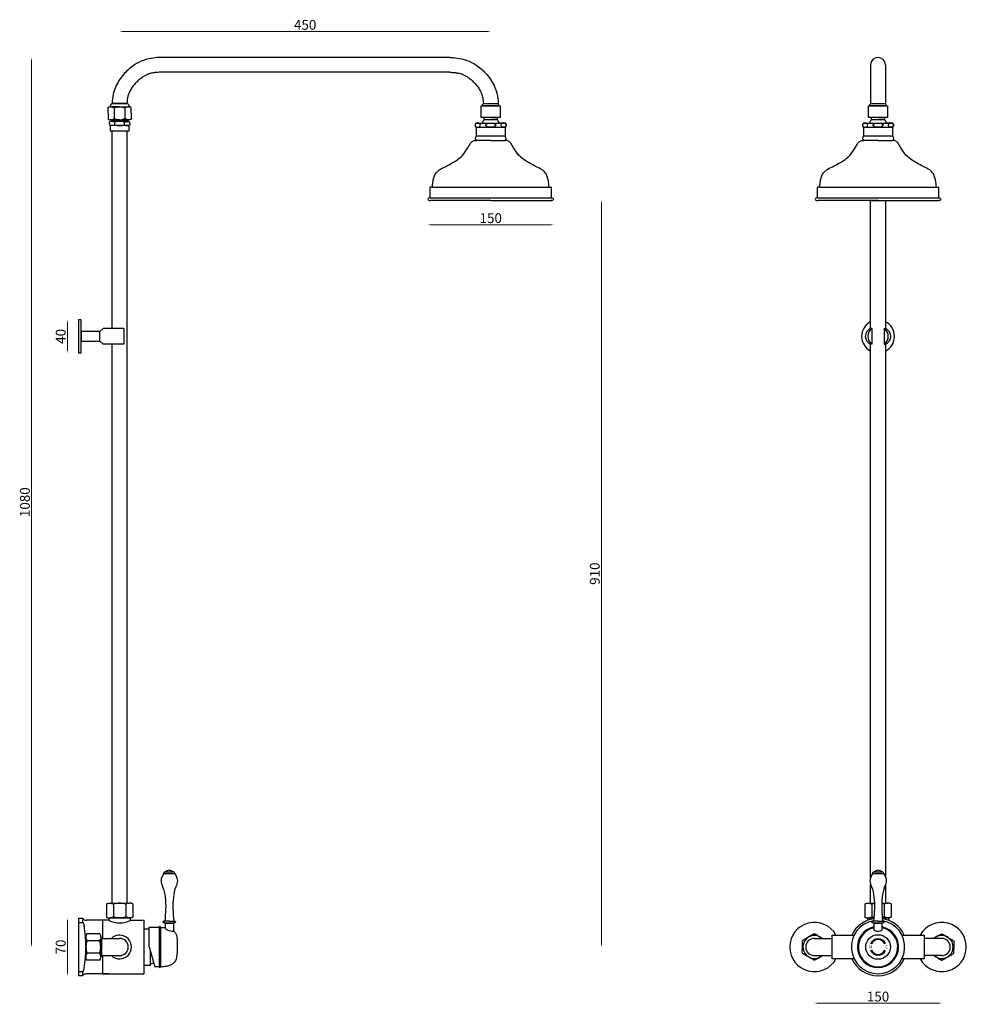
# Model space of a CAD drawing. Units: millimetres. Extents: x 1003 to 2156, y 349 to 1548.
import ezdxf

# ---------------------------------------------------------------- set-up
doc = ezdxf.new("R2010")
doc.units = ezdxf.units.MM
doc.styles.get("Standard").update_dxf_attribs({"font": 'txt.shx'})
doc.dimstyles.new('ISO-25', dxfattribs={"dimtxt": 2.5, "dimasz": 2.5, "dimexe": 1.25, "dimexo": 0.625, "dimtad": 1, "dimtxsty": 'Standard', "dimcen": 2.5, "dimadec": 0, "dimazin": 0, "dimtfac": 1, "dimtmove": 0, "dimatfit": 3, "dimfxl": 1, "dimarcsym": 0})

# ---------------------------------------------------------------- blocks, each defined once
blk = doc.blocks.new('*D1')
at = {"color": 0, "lineweight": 0}
blk.add_line((1061, 450.6), (1061, 387.6), dxfattribs=at)
at = {"color": 0}
for points in [[(1060.4, 450.6), (1061.6, 450.6), (1061, 454.1)], [(1060.4, 387.6), (1061.6, 387.6), (1061, 384.1)]]:
    blk.add_solid(points, dxfattribs=at)
at = {"layer": 'Defpoints', "color": 0}
for p in [(1074.5, 454.1), (1061, 384.1), (1074.5, 384.1)]:
    blk.add_point(p, dxfattribs=at)
at = {"color": 0, "insert": (1054.3, 419.1), "char_height": 12, "attachment_point": 5, "rotation": 90}
blk.add_mtext('70', dxfattribs=at)
blk = doc.blocks.new('*D2')
at = {"color": 0, "lineweight": 0}
blk.add_line((1061, 1179), (1061, 1146), dxfattribs=at)
at = {"color": 0}
for points in [[(1060.4, 1179), (1061.6, 1179), (1061, 1182.5)], [(1060.4, 1146), (1061.6, 1146), (1061, 1142.5)]]:
    blk.add_solid(points, dxfattribs=at)
at = {"layer": 'Defpoints', "color": 0}
for p in [(1074.5, 1182.5), (1061, 1142.5), (1074.5, 1142.5)]:
    blk.add_point(p, dxfattribs=at)
at = {"color": 0, "insert": (1054.3, 1162.5), "char_height": 12, "attachment_point": 5, "rotation": 90}
blk.add_mtext('40', dxfattribs=at)
blk = doc.blocks.new('*D3')
at = {"color": 0, "lineweight": 0}
blk.add_line((1017.3, 422.6), (1017.3, 1498.6), dxfattribs=at)
at = {"color": 0}
for points in [[(1016.7, 1498.6), (1017.9, 1498.6), (1017.3, 1502.1)], [(1016.7, 422.6), (1017.9, 422.6), (1017.3, 419.1)]]:
    blk.add_solid(points, dxfattribs=at)
at = {"layer": 'Defpoints', "color": 0}
for p in [(1017.3, 1502.1), (1350.5, 1502.1), (1074.5, 419.1)]:
    blk.add_point(p, dxfattribs=at)
at = {"color": 0, "insert": (1010.7, 960.6), "char_height": 12, "attachment_point": 5, "rotation": 90}
blk.add_mtext('1080', dxfattribs=at)
blk = doc.blocks.new('*D5')
at = {"color": 0, "lineweight": 0}
blk.add_line((1128, 1533.5), (1573, 1533.5), dxfattribs=at)
at = {"color": 0}
for points in [[(1128, 1534.1), (1128, 1533), (1124.5, 1533.5)], [(1573, 1534.1), (1573, 1533), (1576.5, 1533.5)]]:
    blk.add_solid(points, dxfattribs=at)
at = {"layer": 'Defpoints', "color": 0}
for p in [(1576.5, 1533.5), (1124.5, 1446.1), (1576.5, 1446.1)]:
    blk.add_point(p, dxfattribs=at)
at = {"color": 0, "insert": (1350.5, 1540.2), "char_height": 12, "attachment_point": 5}
blk.add_mtext('450', dxfattribs=at)
blk = doc.blocks.new('*D6')
at = {"color": 0, "lineweight": 0}
blk.add_line((1503.5, 1298.3), (1649.5, 1298.3), dxfattribs=at)
at = {"color": 0}
for points in [[(1503.5, 1298.9), (1503.5, 1297.7), (1500, 1298.3)], [(1649.5, 1298.9), (1649.5, 1297.7), (1653, 1298.3)]]:
    blk.add_solid(points, dxfattribs=at)
at = {"layer": 'Defpoints', "color": 0}
for p in [(1500, 1329.5), (1653, 1329.5), (1653, 1298.3)]:
    blk.add_point(p, dxfattribs=at)
at = {"color": 0, "insert": (1576.5, 1304.9), "char_height": 12, "attachment_point": 5}
blk.add_mtext('150', dxfattribs=at)
blk = doc.blocks.new('*D7')
at = {"color": 0, "lineweight": 0}
blk.add_line((1974.2, 350.6), (2122.2, 350.6), dxfattribs=at)
at = {"color": 0}
for points in [[(1974.2, 351.2), (1974.2, 350), (1970.7, 350.6)], [(2122.2, 351.2), (2122.2, 350), (2125.7, 350.6)]]:
    blk.add_solid(points, dxfattribs=at)
at = {"layer": 'Defpoints', "color": 0}
for p in [(1970.7, 419.1), (2125.7, 419.1), (2125.7, 350.6)]:
    blk.add_point(p, dxfattribs=at)
at = {"color": 0, "insert": (2048.2, 357.2), "char_height": 12, "attachment_point": 5}
blk.add_mtext('150', dxfattribs=at)
blk = doc.blocks.new('*D11')
at = {"color": 0, "lineweight": 0}
blk.add_line((1711.4, 1324.6), (1711.4, 422.6), dxfattribs=at)
at = {"color": 0}
for points in [[(1710.8, 1324.6), (1712, 1324.6), (1711.4, 1328.1)], [(1710.8, 422.6), (1712, 422.6), (1711.4, 419.1)]]:
    blk.add_solid(points, dxfattribs=at)
at = {"layer": 'Defpoints', "color": 0}
for p in [(1576.5, 1328.1), (1194.5, 419.1), (1711.4, 419.1)]:
    blk.add_point(p, dxfattribs=at)
at = {"color": 0, "insert": (1704.8, 873.6), "char_height": 12, "attachment_point": 5, "rotation": 90}
blk.add_mtext('910', dxfattribs=at)

msp = doc.modelspace()

# ---------------------------------------------------------------- linework, layer by layer
for p, q in [((1526.5, 1502.1), (1174.5, 1502.1)), ((2039.2, 1493.1), (2039.2, 1446.1)), ((2057.2, 1493.1), (2057.2, 1446.1)), ((1526.5, 1484.1), (1174.5, 1484.1)), ((1110.5, 1434.1), (1110.5, 1441.2)), ((1113, 1443.1), (1113, 1443.1)), ((1113, 1442.1), (1136, 1442.1)), ((1124.5, 1442.1), (1113.2, 1442.1)), ((1115.5, 1446.1), (1133.5, 1446.1)), ((1115.5, 1446.1), (1133.5, 1446.1)), ((1133.5, 1446.1), (1115.5, 1446.1)), ((1118, 1440.6), (1118, 1427.6)), ((1124.5, 1442.1), (1135.7, 1442.1)), ((1131, 1440.6), (1131, 1427.6)), ((1138.5, 1434.1), (1138.5, 1441.2)), ((1565, 1443.1), (1565, 1443.1)), ((1565, 1443.1), (1588, 1443.1)), ((1565, 1443.1), (1588, 1443.1)), ((1565, 1429.1), (1565, 1443.1)), ((1586.5, 1443.1), (1566.5, 1443.1)), ((1567.5, 1446.1), (1585.5, 1446.1)), ((1585.5, 1443.1), (1567.5, 1443.1)), ((1588, 1443.1), (1588, 1429.1)), ((2036.7, 1443.1), (2036.7, 1443.1)), ((2036.7, 1443.1), (2059.7, 1443.1)), ((2036.7, 1443.1), (2059.7, 1443.1)), ((2036.7, 1429.1), (2036.7, 1443.1)), ((2058.2, 1443.1), (2038.2, 1443.1)), ((2039.2, 1446.1), (2057.2, 1446.1)), ((2057.2, 1443.1), (2039.2, 1443.1)), ((2059.7, 1443.1), (2059.7, 1429.1)), ((1110.5, 1434.1), (1110.5, 1426.9)), ((1138.5, 1434.1), (1138.5, 1426.9)), ((1588, 1429.1), (1565, 1429.1)), ((1568.5, 1426.1), (1568.5, 1429.1)), ((1576.5, 1429.1), (1584.5, 1429.1)), ((1584.5, 1429.1), (1584.5, 1426.1)), ((2059.7, 1429.1), (2036.7, 1429.1)), ((2040.2, 1426.1), (2040.2, 1429.1)), ((2048.2, 1429.1), (2056.2, 1429.1)), ((2056.2, 1429.1), (2056.2, 1426.1)), ((1112, 1421.6), (1112, 1423.1)), ((1112, 1421.6), (1112, 1420.1)), ((1136, 1419.1), (1113, 1419.1)), ((1124.5, 1419.1), (1113, 1419.1)), ((1113, 1419.1), (1113, 1412.6)), ((1124.5, 1426.1), (1113.2, 1426.1)), ((1134.7, 1424), (1114.3, 1424.1)), ((1114.5, 1426.1), (1134.5, 1426.1)), ((1114.5, 1426.1), (1114.5, 1424.1)), ((1118.5, 1419.8), (1118.5, 1423.3)), ((1124.5, 1426.1), (1135.7, 1426.1)), ((1130.5, 1419.8), (1130.5, 1423.3)), ((1134.8, 1424.1), (1132.5, 1424.1)), ((1134.5, 1426.1), (1134.5, 1424.1)), ((1136, 1412.6), (1136, 1419.1)), ((1137, 1421.6), (1137, 1423.1)), ((1137, 1421.6), (1137, 1423.1)), ((1137, 1421.6), (1137, 1420.1)), ((1137, 1421.6), (1137, 1420.1)), ((1558.5, 1422.1), (1576.5, 1422.1)), ((1558.5, 1417.1), (1594.5, 1417.1)), ((1559, 1406.1), (1559, 1417.1)), ((1584.5, 1426.1), (1568.5, 1426.1)), ((1576.5, 1422.1), (1594.5, 1422.1)), ((1576.5, 1417.1), (1594, 1417.1)), ((1594.5, 1422.1), (1586.5, 1422.1)), ((1594, 1417.1), (1594, 1406.1)), ((2030.2, 1422.1), (2048.2, 1422.1)), ((2030.2, 1417.1), (2066.2, 1417.1)), ((2030.7, 1406.1), (2030.7, 1417.1)), ((2056.2, 1426.1), (2040.2, 1426.1)), ((2048.2, 1422.1), (2066.2, 1422.1)), ((2048.2, 1417.1), (2065.7, 1417.1)), ((2066.2, 1422.1), (2058.2, 1422.1)), ((2065.7, 1417.1), (2065.7, 1406.1)), ((1113, 1412.6), (1136, 1412.6)), ((1115.5, 1211.9), (1115.5, 1412.6)), ((1115.5, 1412.6), (1133.5, 1412.6)), ((1124.5, 1412.6), (1134, 1412.6)), ((1133.5, 1412.6), (1133.5, 1211.9)), ((1594, 1406.1), (1559, 1406.1)), ((2065.7, 1406.1), (2030.7, 1406.1)), ((1576.5, 1401.1), (1559, 1401.1)), ((1576.5, 1401.1), (1594, 1401.1)), ((2048.2, 1401.1), (2030.7, 1401.1)), ((2048.2, 1401.1), (2065.7, 1401.1)), ((1502.5, 1343.4), (1502.5, 1331.1)), ((1505.5, 1344.1), (1503.2, 1344.1)), ((1503.2, 1344.1), (1503.2, 1344.1)), ((1505.5, 1344.1), (1647.5, 1344.1)), ((1647.5, 1344.1), (1649.8, 1344.1)), ((1650.5, 1331.1), (1650.5, 1343.4)), ((1974.2, 1343.4), (1974.2, 1331.1)), ((1977.2, 1344.1), (1974.9, 1344.1)), ((1974.9, 1344.1), (1974.9, 1344.1)), ((1977.2, 1344.1), (2119.2, 1344.1)), ((2119.2, 1344.1), (2121.5, 1344.1)), ((2122.2, 1331.1), (2122.2, 1343.4)), ((1503, 1331.1), (1651.1, 1331.1)), ((1974.7, 1331.1), (2122.9, 1331.1)), ((1576.5, 1328.1), (1503, 1328.1)), ((1576.5, 1328.1), (1651.1, 1328.1)), ((2048.2, 1328.1), (1974.7, 1328.1)), ((2039.2, 1211.9), (2039.2, 1328.1)), ((2039.2, 1328.1), (2057.2, 1328.1)), ((2048.2, 1328.1), (2122.8, 1328.1)), ((2057.2, 1328.1), (2057.2, 1211.9)), ((1115.5, 1172), (1115.5, 1211.9)), ((1133.5, 1211.9), (1133.5, 1153)), ((2039.2, 1172), (2039.2, 1211.9)), ((2057.2, 1211.9), (2057.2, 1172)), ((1074.5, 1182.5), (1074.5, 1142.5)), ((1077.5, 1182.5), (1074.5, 1182.5)), ((1077.5, 1142.5), (1077.5, 1182.5)), ((1077.5, 1168.5), (1077.5, 1156.5)), ((1100.5, 1168.5), (1077.5, 1168.5)), ((1104.5, 1172), (1100.5, 1168.5)), ((1100.5, 1156.5), (1100.5, 1168.5)), ((1129.5, 1172), (1104.5, 1172)), ((1129.5, 1172), (1129.5, 1153)), ((2040.7, 1172), (2039.2, 1172)), ((2040.7, 1172), (2040.7, 1153)), ((2040.7, 1172), (2040.7, 1153)), ((2055.7, 1172), (2055.7, 1153)), ((2055.7, 1172), (2057.2, 1172)), ((1077.5, 1156.5), (1100.5, 1156.5)), ((1104.5, 1153), (1100.5, 1156.5)), ((1129.5, 1153), (1104.5, 1153)), ((1115.5, 472.6), (1115.5, 1153)), ((1133.5, 1153), (1133.5, 472.6)), ((2040.7, 1153), (2039.2, 1153)), ((2039.2, 504), (2039.2, 1153)), ((2055.7, 1153), (2057.2, 1153)), ((2057.2, 1153), (2057.2, 504)), ((1074.5, 1142.5), (1077.5, 1142.5)), ((1178.5, 508.7), (1185, 508.7)), ((1180.5, 510.7), (1189.5, 510.7)), ((1185, 508.7), (1191.5, 508.7)), ((2041.7, 508.7), (2048.2, 508.7)), ((2043.7, 510.7), (2052.7, 510.7)), ((2048.2, 508.7), (2054.7, 508.7)), ((2039.2, 472.6), (2039.2, 495.1)), ((2057.2, 495.1), (2057.2, 472.6)), ((1108.5, 471.7), (1108.5, 455.4)), ((1112.2, 472.6), (1136.8, 472.6)), ((1117, 471.1), (1117, 456.1)), ((1132, 471.1), (1132, 456.1)), ((1140.5, 471.7), (1140.5, 455.4)), ((2032.2, 471.7), (2032.2, 455.4)), ((2035.9, 472.6), (2043.7, 472.6)), ((2040.7, 471.1), (2040.7, 456.1)), ((2052.7, 472.6), (2060.5, 472.6)), ((2055.7, 471.1), (2055.7, 456.1)), ((2064.2, 471.7), (2064.2, 455.4)), ((1074.5, 454.1), (1074.5, 384.1)), ((1074.5, 454.1), (1079.5, 454.1)), ((1074.5, 449.1), (1074.5, 389.1)), ((1079.5, 454.1), (1079.5, 449)), ((1111.5, 451.6), (1084.3, 451.6)), ((1111.5, 451.6), (1103.5, 451.6)), ((1103.5, 451.6), (1103.5, 429.6)), ((1111.5, 454.6), (1137.5, 454.6)), ((1111.5, 454.6), (1111.5, 451.6)), ((1111.8, 454.6), (1111.8, 454.6)), ((1136.8, 454.6), (1112.8, 454.6)), ((1137.5, 454.6), (1137.5, 451.6)), ((1137.5, 451.6), (1154.5, 451.6)), ((1154.5, 386.6), (1154.5, 451.6)), ((1185, 450.7), (1179.5, 450.7)), ((1179.5, 448.7), (1190.5, 448.7)), ((1179.5, 448.7), (1179.5, 447.7)), ((1179.5, 447.7), (1180, 447.7)), ((1190, 447.7), (1180, 447.7)), ((1180, 447.7), (1180, 441.9)), ((1185, 450.7), (1190.5, 450.7)), ((1190.5, 447.7), (1190, 447.7)), ((1190, 447.7), (1190, 438.3)), ((1190.5, 448.7), (1190.5, 447.7)), ((2035.2, 454.6), (2043, 454.6)), ((2035.2, 454.6), (2035.2, 451.6)), ((2035.5, 454.6), (2035.5, 454.6)), ((2043, 454.6), (2036.5, 454.6)), ((2048.2, 450.7), (2042.7, 450.7)), ((2042.7, 448.7), (2053.7, 448.7)), ((2042.7, 448.7), (2042.7, 447.7)), ((2042.7, 447.7), (2043.2, 447.7)), ((2053.2, 447.7), (2043.2, 447.7)), ((2043.2, 447.7), (2043.2, 440)), ((2048.2, 450.7), (2053.7, 450.7)), ((2053.2, 440), (2053.2, 447.7)), ((2053.7, 447.7), (2053.2, 447.7)), ((2060.5, 454.6), (2053.4, 454.6)), ((2053.4, 454.6), (2061.2, 454.6)), ((2053.7, 448.7), (2053.7, 447.7)), ((2061.2, 454.6), (2061.2, 451.6)), ((1083.5, 432.3), (1083.5, 406.3)), ((1083.5, 432.3), (1083.5, 406.3)), ((1083.5, 432.3), (1083.5, 432.3)), ((1083.5, 432.3), (1083.5, 406.3)), ((1100.6, 435.1), (1084.3, 435.1)), ((1101.5, 431.6), (1101.5, 406.6)), ((1102.5, 429.6), (1101.5, 431.6)), ((1154.5, 441.1), (1160.5, 441.1)), ((1154.5, 397.1), (1154.5, 441.1)), ((1160.5, 419.1), (1160.5, 443.1)), ((1160.5, 443.1), (1172.5, 443.1)), ((1172.5, 443.1), (1172.5, 395.1)), ((1174.5, 443.1), (1174.5, 395.1)), ((1966.8, 433.1), (1959.6, 428.8)), ((1974.6, 433.1), (1980.6, 429.6)), ((1992.2, 433.6), (2019.1, 433.6)), ((1992.2, 404.6), (1992.2, 433.6)), ((2077.3, 433.6), (2104.2, 433.6)), ((2104.2, 433.6), (2104.2, 404.6)), ((2121.8, 433.1), (2115.8, 429.6)), ((2129.6, 433.1), (2136.8, 428.8)), ((1083.5, 407.3), (1083.5, 431.4)), ((1100, 426.6), (1085, 426.6)), ((1101.5, 431.4), (1101.5, 406.7)), ((1101.5, 428.3), (1101.5, 410.3)), ((1101.5, 428.1), (1101.5, 410.1)), ((1102.5, 429.6), (1102.5, 408.6)), ((1102.5, 429.6), (1124.5, 429.6)), ((1194.5, 427.1), (1194.5, 411)), ((1955.7, 422.3), (1955.7, 416)), ((1970.7, 429.6), (1992.2, 429.6)), ((2125.7, 429.6), (2104.2, 429.6)), ((2140.7, 422.3), (2140.7, 416)), ((1100, 411.6), (1085, 411.6)), ((1102.5, 408.6), (1101.5, 406.6)), ((1102.5, 408.6), (1124.5, 408.6)), ((1103.5, 408.6), (1103.5, 386.6)), ((1160.5, 419.1), (1167.5, 395.1)), ((1162, 397.1), (1162, 413.9)), ((1966.8, 405), (1959.1, 409.6)), ((1970.7, 408.6), (1992.2, 408.6)), ((1974.6, 405), (1980.6, 408.6)), ((2125.7, 408.6), (2104.2, 408.6)), ((2121.8, 405), (2115.8, 408.6)), ((2129.6, 405), (2137.3, 409.6)), ((1100.6, 403.1), (1084.3, 403.1)), ((1154.5, 397.1), (1162, 397.1)), ((2019.1, 404.6), (1992.2, 404.6)), ((2104.2, 404.6), (2077.3, 404.6)), ((1079.5, 384.1), (1074.5, 384.1)), ((1079.5, 389.1), (1079.5, 384.1)), ((1111.5, 386.6), (1084.3, 386.5)), ((1103.5, 386.6), (1154.5, 386.6)), ((1172.5, 395.1), (1167.5, 395.1)), ((1172.5, 395.1), (1167.5, 395.1))]:
    msp.add_line(p, q)
msp.add_circle((2048.2, 419.1), 15)
for centre, radius, start, end in [((2048.2, 1493.1), 9, 0, 180), ((1124.5, 1427.2), 14.8, 64.0108, 115.9892), ((1124.5, 1440.9), 14.8, 244.0108, 295.9892), ((1124.5, 1399.7), 24.4, 75.75, 104.25), ((1124.5, 1443.4), 24.4, 255.75, 284.25), ((1561, 1419.6), 3.57, 135.5976, 224.4024), ((1591.9, 1419.6), 3.57, 315.5976, 44.4024), ((2032.8, 1419.6), 3.57, 135.5976, 224.4024), ((2063.6, 1419.6), 3.57, 315.5976, 44.4024), ((1560.3, 1403.6), 2.83, 118.0725, 241.9275), ((1592.6, 1403.6), 2.83, 298.0725, 61.9275), ((2032, 1403.6), 2.83, 118.0725, 241.9275), ((2064.4, 1403.6), 2.83, 298.0725, 61.9275), ((1503.1, 1343.4), 0.634, 83.6963, 186.3037), ((1649.9, 1343.4), 0.634, 353.6963, 96.3037), ((1974.8, 1343.4), 0.634, 83.6963, 186.3037), ((2121.6, 1343.4), 0.634, 353.6963, 96.3037), ((2048.2, 1162.5), 20, 116.7437, 243.2563), ((2048.2, 1162.5), 20, 296.7437, 63.2563), ((2042.9, 1162.5), 10.2, 111.445, 248.555), ((2047.2, 1162.5), 11.5, 124.4829, 235.5171), ((2049.2, 1162.5), 11.5, 304.4829, 55.5171), ((2053.5, 1162.5), 10.2, 291.445, 68.555), ((1185, 505.8), 6.64, 47.311, 132.689), ((2048.2, 505.8), 6.64, 47.311, 132.689), ((1124.5, 453.1), 19.5, 67.3801, 112.6199), ((2048.2, 453.1), 19.5, 103.2078, 112.6199), ((2048.2, 453.1), 19.5, 67.3801, 76.7922), ((1124.5, 474.1), 19.5, 247.3801, 292.6199), ((2048.2, 474.1), 19.5, 247.3801, 254.7934), ((2048.2, 474.1), 19.5, 285.2066, 292.6199), ((932.4, 419.1), 151.1, 350.2549, 9.7451), ((1124.5, 478.2), 29.7, 244.0108, 295.9892), ((1173.5, 443.1), 1, 0, 180), ((1970.7, 419.1), 30, 28.9033, 331.0967), ((2048.2, 419.1), 32.5, 99.6701, 80.3299), ((2048.2, 419.1), 35, 98.616, 155.5257), ((2048.2, 419.1), 25, 101.537, 78.463), ((2048.2, 419.1), 35, 24.4743, 81.384), ((2125.7, 419.1), 30, 208.9033, 151.0967), ((1124.5, 419.1), 14.5, 226.3972, 133.6028), ((1970.7, 419.1), 14, 48.5904, 311.4096), ((2048.2, 419.1), 24, 102.0247, 77.9753), ((2125.7, 419.1), 14, 228.5904, 131.4096), ((1103, 419.1), 19.5, 157.3801, 202.6199), ((1082, 419.1), 19.5, 337.3801, 22.6199), ((1124.5, 419.1), 10.5, 270, 90), ((1970.7, 419.1), 10.5, 90, 270), ((2048.2, 419.1), 10, 22.1219, 157.8781), ((2048.2, 419.1), 9, 24.7349, 155.2651), ((2125.7, 419.1), 10.5, 270, 90), ((2048.2, 419.1), 10, 202.1219, 337.8781), ((2048.2, 419.1), 9, 204.7349, 335.2651), ((2048.2, 419.1), 35, 204.4743, 335.5257), ((1173.5, 395.1), 1, 180, 0)]:
    msp.add_arc(centre, radius, start, end)
at = {"extrusion": (0, 0, -1)}
for centre in [(1560.7, 1419.6), (2032.4, 1419.6)]:
    msp.add_ellipse(centre, major_axis=(-3.26, 0), ratio=0.766837, dxfattribs=at)
for centre, major_axis, ratio in [((1576.5, 1419.6), (6.5, 0), 0.384615), ((1592.2, 1419.6), (3.26, 0), 0.766837), ((2048.2, 1419.6), (6.5, 0), 0.384615), ((2064, 1419.6), (3.26, 0), 0.766837)]:
    msp.add_ellipse(centre, major_axis=major_axis, ratio=ratio)
msp.add_ellipse((2048.2, 440.4), major_axis=(5.1, 0), ratio=0.414552, start_param=2.943238, end_param=6.48154)
for points, start_tangent, end_tangent in [([(1174.5, 1502.1), (1165.5, 1501.4), (1153.8, 1498.5), (1142.5, 1493), (1130.6, 1482.9), (1120.5, 1468.1), (1115.5, 1446.1)], (-1, 0), (-0.002427, -0.999997)), ([(1526.5, 1502.1), (1535.5, 1501.4), (1547.2, 1498.5), (1558.5, 1493), (1570.3, 1482.9), (1580.5, 1468.1), (1585.5, 1446.1)], (1, 0), (0.002427, -0.999997)), ([(1074.5, 449.1), (1078, 449), (1080.1, 448.7), (1081, 446.3), (1081.3, 444.6)], (0.999996, 0.002905), (0.171445, -0.985194)), ([(1074.5, 389.1), (1078, 389.1), (1080.1, 389.4), (1081, 391.8), (1081.3, 393.5)], (0.999996, -0.002905), (0.171445, 0.985194))]:
    msp.add_spline(points, degree=3, dxfattribs=dict(start_tangent=start_tangent, end_tangent=end_tangent))
for points, knots in [([(1174.5, 1484.1), (1173.4, 1484.1), (1172.3, 1484), (1170.2, 1483.9), (1169.2, 1483.8), (1167.6, 1483.7), (1167.2, 1483.6), (1166.3, 1483.5), (1165.9, 1483.4), (1164.6, 1483.2), (1163.8, 1483.1), (1162.1, 1482.7), (1161.2, 1482.5), (1160.2, 1482.1), (1160, 1482.1), (1159.5, 1481.9), (1159.3, 1481.8), (1158.6, 1481.5), (1158.1, 1481.3), (1156.6, 1480.6), (1155.5, 1480), (1153.9, 1479), (1153.4, 1478.7), (1152.5, 1478.1), (1152.1, 1477.8), (1151.2, 1477.2), (1150.8, 1476.9), (1149.6, 1476), (1148.8, 1475.3), (1146.5, 1473.3), (1145, 1471.9), (1142.3, 1469), (1141, 1467.4), (1138.8, 1464.3), (1137.9, 1462.7), (1136.7, 1460.4), (1136.5, 1459.7), (1135.9, 1458.4), (1135.6, 1457.7), (1134.9, 1455.7), (1134.5, 1454.3), (1133.7, 1450.6), (1133.5, 1448.2), (1133.5, 1446.1)], [0, 0, 0, 0, 4.118406, 4.118406, 8.244301, 8.244301, 10.051561, 10.051561, 11.858822, 11.858822, 15.473344, 15.473344, 19.934586, 19.934586, 21.281019, 21.281019, 22.627453, 22.627453, 25.320321, 25.320321, 30.706056, 30.706056, 33.164547, 33.164547, 35.23668, 35.23668, 37.308813, 37.308813, 41.453078, 41.453078, 49.741609, 49.741609, 58.03014, 58.03014, 66.31867, 66.31867, 69.559009, 69.559009, 72.799348, 72.799348, 79.280026, 79.280026, 89.896257, 89.896257, 89.896257, 89.896257]), ([(1526.5, 1484.1), (1527.5, 1484.1), (1528.6, 1484), (1530.7, 1483.9), (1531.8, 1483.8), (1533.3, 1483.7), (1533.8, 1483.6), (1534.7, 1483.5), (1535.1, 1483.4), (1536.4, 1483.2), (1537.2, 1483.1), (1538.9, 1482.7), (1539.7, 1482.5), (1540.7, 1482.1), (1541, 1482.1), (1541.4, 1481.9), (1541.7, 1481.8), (1542.4, 1481.5), (1542.9, 1481.3), (1544.4, 1480.6), (1545.5, 1480), (1547, 1479), (1547.5, 1478.7), (1548.5, 1478.1), (1548.9, 1477.8), (1549.7, 1477.2), (1550.2, 1476.9), (1551.4, 1476), (1552.2, 1475.3), (1554.5, 1473.3), (1556, 1471.9), (1558.7, 1469), (1559.9, 1467.4), (1562.1, 1464.3), (1563.1, 1462.7), (1564.2, 1460.4), (1564.5, 1459.7), (1565.1, 1458.4), (1565.3, 1457.7), (1566, 1455.7), (1566.4, 1454.3), (1567.2, 1450.6), (1567.5, 1448.2), (1567.5, 1446.1)], [0, 0, 0, 0, 4.118406, 4.118406, 8.244301, 8.244301, 10.051561, 10.051561, 11.858822, 11.858822, 15.473344, 15.473344, 19.934586, 19.934586, 21.281019, 21.281019, 22.627453, 22.627453, 25.320321, 25.320321, 30.706056, 30.706056, 33.164547, 33.164547, 35.23668, 35.23668, 37.308813, 37.308813, 41.453078, 41.453078, 49.741609, 49.741609, 58.03014, 58.03014, 66.31867, 66.31867, 69.559009, 69.559009, 72.799348, 72.799348, 79.280026, 79.280026, 89.896257, 89.896257, 89.896257, 89.896257]), ([(1174.5, 443.1), (1176.2, 442.9), (1178, 442.7), (1179.8, 442.5), (1180, 442.5)], [0, 0, 0, 0, 5.093012, 5.524779, 5.524779, 5.524779, 5.524779]), ([(1190, 438.8), (1190.6, 438.3), (1192.2, 436.9), (1194.3, 432.9), (1194.4, 429.2), (1194.5, 427.1)], [16.284583, 16.284583, 16.284583, 16.284583, 18.544062, 22.88413, 29.321732, 29.321732, 29.321732, 29.321732]), ([(1162, 398.9), (1163, 398.9), (1164.2, 399.1), (1165.4, 399.5), (1166, 400)], [0, 0, 0, 0, 2.632397, 3.938015, 3.938015, 3.938015, 3.938015])]:
    msp.add_open_spline(points, degree=3, knots=knots)
for points in [[(1110.5, 1441.2), (1111.5, 1441.7), (1112.4, 1442), (1113.5, 1442.1), (1115.8, 1441.6), (1118, 1440.6)], [(1138.5, 1441.2), (1137.5, 1441.7), (1136.6, 1442), (1135.5, 1442.1), (1133.2, 1441.6), (1131, 1440.6)], [(1566.5, 1443.1), (1566.5, 1444), (1566.8, 1445.3), (1567.5, 1446.1)], [(1586.5, 1443.1), (1586.5, 1444), (1586.1, 1445.3), (1585.5, 1446.1)], [(2038.2, 1443.1), (2038.2, 1444), (2038.6, 1445.3), (2039.2, 1446.1)], [(2058.2, 1443.1), (2058.2, 1444), (2057.8, 1445.3), (2057.2, 1446.1)], [(1110.5, 1426.9), (1111.5, 1426.4), (1112.4, 1426.1), (1113.5, 1426.1), (1115.8, 1426.5), (1118, 1427.6)], [(1138.5, 1426.9), (1137.5, 1426.4), (1136.6, 1426.1), (1135.5, 1426.1), (1133.2, 1426.5), (1131, 1427.6)], [(1566.5, 1422.1), (1567.2, 1424.4), (1568.5, 1426.1)], [(1586.5, 1422.1), (1585.7, 1424.4), (1584.5, 1426.1)], [(2038.2, 1422.1), (2038.9, 1424.4), (2040.2, 1426.1)], [(2058.2, 1422.1), (2057.5, 1424.4), (2056.2, 1426.1)], [(1505.5, 1344.1), (1506.1, 1350.3), (1507.1, 1355.5), (1509.1, 1360.4), (1513.6, 1365.1), (1520.9, 1369.1), (1529.6, 1373.6), (1542.1, 1382.9), (1548.6, 1392), (1556.4, 1400.9), (1559, 1401.1)], [(1647.5, 1344.1), (1646.9, 1350.3), (1645.8, 1355.5), (1643.9, 1360.4), (1639.4, 1365.1), (1632.1, 1369.1), (1623.3, 1373.6), (1610.9, 1382.9), (1604.4, 1392), (1596.5, 1400.9), (1594, 1401.1)], [(1977.2, 1344.1), (1977.8, 1350.3), (1978.9, 1355.5), (1980.8, 1360.4), (1985.3, 1365.1), (1992.6, 1369.1), (2001.4, 1373.6), (2013.8, 1382.9), (2020.3, 1392), (2028.1, 1400.9), (2030.7, 1401.1)], [(2119.2, 1344.1), (2118.6, 1350.3), (2117.5, 1355.5), (2115.6, 1360.4), (2111.1, 1365.1), (2103.8, 1369.1), (2095.1, 1373.6), (2082.6, 1382.9), (2076.1, 1392), (2068.3, 1400.9), (2065.7, 1401.1)], [(1503, 1331.1), (1502.1, 1331.1), (1501, 1330.9), (1500, 1329.6), (1500.9, 1328.2), (1501.9, 1328.1), (1503, 1328.1)], [(1650, 1331.1), (1650.8, 1331.1), (1652, 1330.9), (1653, 1329.6), (1652, 1328.2), (1651.1, 1328.1), (1650, 1328.1)], [(1974.7, 1331.1), (1973.8, 1331.1), (1972.7, 1330.9), (1971.7, 1329.6), (1972.6, 1328.2), (1973.6, 1328.1), (1974.7, 1328.1)], [(2121.7, 1331.1), (2122.6, 1331.1), (2123.7, 1330.9), (2124.7, 1329.6), (2123.8, 1328.2), (2122.8, 1328.1), (2121.7, 1328.1)], [(1178.5, 508.7), (1175, 499.6), (1176.9, 492.5), (1180, 479.7), (1179.5, 450.7)], [(1178.5, 508.7), (1178.6, 509.8), (1178.9, 510.4), (1180.5, 510.7)], [(1191.5, 508.7), (1195, 499.6), (1193, 492.5), (1190, 479.7), (1190.5, 450.7)], [(1191.5, 508.7), (1191.4, 509.8), (1191, 510.4), (1189.5, 510.7)], [(2041.7, 508.7), (2038.2, 499.6), (2040.2, 492.5), (2043.2, 479.7), (2042.7, 450.7)], [(2041.7, 508.7), (2041.8, 509.8), (2042.2, 510.4), (2043.7, 510.7)], [(2054.7, 508.7), (2058.2, 499.6), (2056.2, 492.5), (2053.2, 479.7), (2053.7, 450.7)], [(2054.7, 508.7), (2054.6, 509.8), (2054.3, 510.4), (2052.7, 510.7)], [(1108.5, 471.7), (1109.3, 472), (1110.4, 472.4), (1111.9, 472.6), (1114.8, 472.1), (1117, 471.1)], [(1140.5, 471.7), (1139.6, 472), (1138.5, 472.4), (1137.1, 472.6), (1134.2, 472.1), (1132, 471.1)], [(2032.2, 471.7), (2033.1, 472), (2034.2, 472.4), (2035.6, 472.6), (2038.5, 472.1), (2040.7, 471.1)], [(2064.2, 471.7), (2063.4, 472), (2062.2, 472.4), (2060.8, 472.6), (2057.9, 472.1), (2055.7, 471.1)], [(1108.5, 455.4), (1109.3, 455.1), (1110.4, 454.7), (1111.9, 454.6), (1114.8, 455), (1117, 456.1)], [(1140.5, 455.4), (1139.6, 455.1), (1138.5, 454.7), (1137.1, 454.6), (1134.2, 455), (1132, 456.1)], [(2032.2, 455.4), (2033.1, 455.1), (2034.2, 454.7), (2035.6, 454.6), (2038.5, 455), (2040.7, 456.1)], [(2064.2, 455.4), (2063.4, 455.1), (2062.2, 454.7), (2060.8, 454.6), (2057.9, 455), (2055.7, 456.1)], [(1179.5, 450.7), (1178.7, 450.7), (1177.6, 450.3), (1177.5, 449.7)], [(1179.5, 448.7), (1178.7, 448.7), (1177.6, 449.1), (1177.5, 449.7)], [(1190.5, 450.7), (1191.2, 450.7), (1192.3, 450.3), (1192.5, 449.7)], [(1190.5, 448.7), (1191.2, 448.7), (1192.3, 449.1), (1192.5, 449.7)], [(2042.7, 450.7), (2041.9, 450.7), (2040.8, 450.3), (2040.7, 449.7)], [(2042.7, 448.7), (2041.9, 448.7), (2040.8, 449.1), (2040.7, 449.7)], [(2053.7, 450.7), (2054.5, 450.7), (2055.6, 450.3), (2055.7, 449.7)], [(2053.7, 448.7), (2054.5, 448.7), (2055.6, 449.1), (2055.7, 449.7)], [(1084.3, 435.1), (1084, 434.2), (1083.7, 433.1), (1083.5, 431.7), (1083.9, 428.7), (1085, 426.6)], [(1100.6, 435.1), (1101, 434.2), (1101.3, 433.1), (1101.5, 431.7), (1101.1, 428.7), (1100, 426.6)], [(1180, 441.9), (1181.9, 440.5), (1185, 439), (1188.5, 438.4), (1190, 438.3)], [(1974.6, 433.1), (1971.8, 434.6), (1970.7, 435), (1969.6, 434.6), (1966.8, 433.1)], [(2121.8, 433.1), (2124.6, 434.6), (2125.7, 435), (2126.8, 434.6), (2129.6, 433.1)], [(1959.6, 428.8), (1956.9, 427.2), (1956, 426.4), (1955.8, 425.3), (1955.7, 422.1)], [(2136.8, 428.8), (2139.5, 427.2), (2140.4, 426.4), (2140.6, 425.3), (2140.7, 422.1)], [(1084.3, 403.1), (1084, 403.9), (1083.7, 405), (1083.5, 406.4), (1083.9, 409.4), (1085, 411.6)], [(1100.6, 403.1), (1101, 403.9), (1101.3, 405), (1101.5, 406.4), (1101.1, 409.4), (1100, 411.6)], [(1174.5, 395.1), (1179.5, 395.6), (1184.3, 396.5), (1188.7, 398.4), (1191.6, 400.8), (1193.7, 404.7), (1194.5, 411)], [(1959.6, 409.3), (1956.9, 410.9), (1956, 411.7), (1955.8, 412.8), (1955.7, 416)], [(2136.8, 409.3), (2139.5, 410.9), (2140.4, 411.7), (2140.6, 412.8), (2140.7, 416)], [(1974.6, 405), (1971.8, 403.5), (1970.7, 403.1), (1969.6, 403.5), (1966.8, 405)], [(2121.8, 405), (2124.6, 403.5), (2125.7, 403.1), (2126.8, 403.5), (2129.6, 405)]]:
    msp.add_spline(points, degree=3)
for points, start_tangent in [([(1115.5, 1446.1), (1113.8, 1445), (1113, 1442.1)], (-1, 0)), ([(1133.5, 1446.1), (1135.2, 1445), (1136, 1442.1)], (1, 0))]:
    msp.add_spline(points, degree=3, dxfattribs=dict(start_tangent=start_tangent))
for points in [[(1114.1, 1424.1), (1112.6, 1423.9), (1112.3, 1423.4), (1112, 1423.1)], [(1114.1, 1419), (1112.6, 1419.2), (1112.3, 1419.7), (1112, 1420.1)], [(1118.5, 1423.3), (1117.4, 1423.7), (1116.6, 1424), (1114.1, 1424.1)], [(1118.5, 1419.8), (1117.4, 1419.4), (1116.6, 1419.1), (1114.1, 1419)], [(1130.5, 1423.3), (1131.5, 1423.7), (1132.3, 1424), (1134.8, 1424.1)], [(1130.5, 1419.8), (1131.5, 1419.4), (1132.3, 1419.1), (1134.8, 1419)], [(1134.8, 1424.1), (1136.4, 1423.9), (1136.7, 1423.4), (1137, 1423.1)], [(1134.8, 1419), (1136.4, 1419.2), (1136.7, 1419.7), (1137, 1420.1)]]:
    msp.add_open_spline(points, degree=3)
at = {"end_tangent": (1, 0)}
for points in [[(1079.5, 454.1), (1080, 453.4), (1081.3, 452.3), (1082.5, 451.8), (1084.3, 451.6)], [(1079.5, 384.1), (1079.9, 385), (1080.8, 385.7), (1082.1, 386.3), (1084.3, 386.5)]]:
    msp.add_spline(points, degree=3, dxfattribs=at)

# ---------------------------------------------------------------- texts
for s, p in [('H', (2037.4, 417)), ('C', (2056.5, 417.1))]:
    msp.add_text(s, height=4).set_placement(p)

# ---------------------------------------------------------------- dimensions: what is measured, and where the dimension line sits
dim = msp.add_linear_dim(base=(1576.5, 1533.5), p1=(1124.5, 1446.1), p2=(1576.5, 1446.1), text='450', dimstyle='ISO-25', override={"dimtxt": 12, "dimasz": 3.5, "dimdec": 0, "dimse1": 1, "dimse2": 1, "dimclrd": 0, "dimclrt": 0, "dimlwd": 0})
dim.commit()
dim.dimension.update_dxf_attribs({"geometry": '*D5', "text_midpoint": (1350.5, 1540.2)})
for base, p1, p2, text, picture, middle in [((1017.3, 1502.1), (1074.5, 419.1), (1350.5, 1502.1), '1080', '*D3', (1017.3, 960.6)), ((1711.4, 419.1), (1576.5, 1328.1), (1194.5, 419.1), '910', '*D11', (1711.4, 873.6))]:
    dim = msp.add_linear_dim(base=base, p1=p1, p2=p2, angle=90, text=text, dimstyle='ISO-25', override={"dimtxt": 12, "dimasz": 3.5, "dimdec": 0, "dimse1": 1, "dimse2": 1, "dimclrd": 0, "dimclrt": 0, "dimlwd": 0})
    dim.commit()
    dim.dimension.update_dxf_attribs({"geometry": picture, "text_midpoint": middle, "dimtype": 160})
for base, p1, p2, picture, middle in [((1653, 1298.3), (1500, 1329.5), (1653, 1329.5), '*D6', (1576.5, 1298.3)), ((2125.7, 350.6), (1970.7, 419.1), (2125.7, 419.1), '*D7', (2048.2, 350.6))]:
    dim = msp.add_linear_dim(base=base, p1=p1, p2=p2, text='150', dimstyle='ISO-25', override={"dimtxt": 12, "dimasz": 3.5, "dimdec": 0, "dimse1": 1, "dimse2": 1, "dimclrd": 0, "dimclrt": 0, "dimlwd": 0})
    dim.commit()
    dim.dimension.update_dxf_attribs({"geometry": picture, "text_midpoint": middle, "dimtype": 160})
dim = msp.add_linear_dim(base=(1061, 1142.5), p1=(1074.5, 1182.5), p2=(1074.5, 1142.5), angle=90, dimstyle='ISO-25', override={"dimtxt": 12, "dimasz": 3.5, "dimdec": 0, "dimse1": 1, "dimse2": 1, "dimclrd": 0, "dimclrt": 0, "dimlwd": 0})
dim.commit()
dim.dimension.update_dxf_attribs({"geometry": '*D2', "text_midpoint": (1054.3, 1162.5)})
dim = msp.add_linear_dim(base=(1061, 384.1), p1=(1074.5, 454.1), p2=(1074.5, 384.1), angle=90, dimstyle='ISO-25', override={"dimtxt": 12, "dimasz": 3.5, "dimdec": 0, "dimse1": 1, "dimse2": 1, "dimclrd": 0, "dimclrt": 0, "dimlwd": 0})
dim.commit()
dim.dimension.update_dxf_attribs({"geometry": '*D1', "text_midpoint": (1061, 419.1), "dimtype": 160})

doc.saveas('drawing.dxf')
